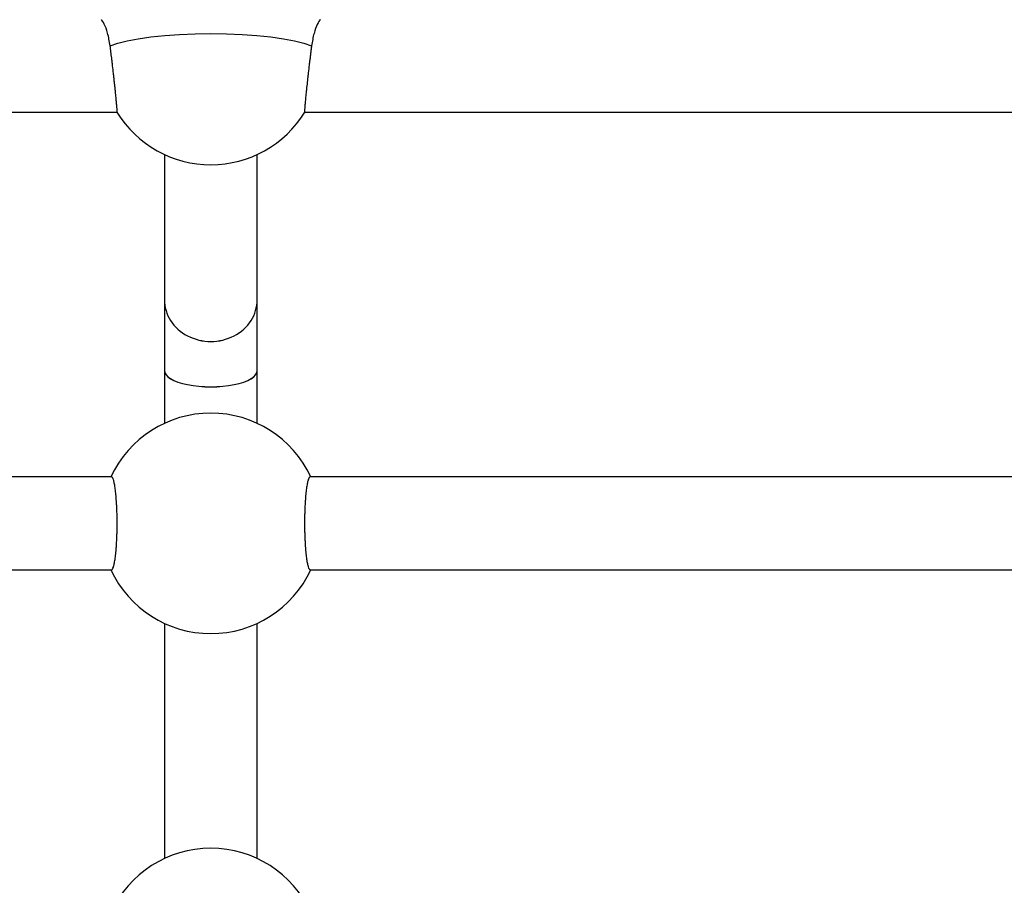
# Model space of a CAD drawing. Units: millimetres. Extents: x 35.3 to 47.7, y 51.5 to 57.2.
# Drawn here: x 40.6 to 40.7, y 54.4 to 54.5 of the extents above; entities that cross this region are included whole.
import ezdxf

# ---------------------------------------------------------------- set-up
doc = ezdxf.new("R2010")
doc.units = ezdxf.units.MM

# ---------------------------------------------------------------- blocks, each defined once
blk = doc.blocks.new('aa')
at = {"lineweight": 25}
for points, knots in [([(62.3065, 41.6719), (62.3051, 41.6796), (62.3037, 41.6874), (62.302, 41.6938), (62.302, 41.6938), (62.3003, 41.7001), (62.2982, 41.7051), (62.2962, 41.7092), (62.2962, 41.7092), (62.2942, 41.7135), (62.2922, 41.7169), (62.2915, 41.717), (62.2915, 41.717), (62.2912, 41.7171), (62.2911, 41.7168), (62.291, 41.7165)], [0, 0, 0, 0, 0.2, 0.2, 0.2, 0.2, 0.4, 0.4, 0.4, 0.4, 0.6, 0.6, 0.6, 0.6, 1, 1, 1, 1]), ([(62.669, 41.7165), (62.6687, 41.7167), (62.6684, 41.7169), (62.668, 41.7166), (62.668, 41.7166), (62.6671, 41.7158), (62.6654, 41.7128), (62.6635, 41.709), (62.6635, 41.709), (62.6616, 41.7048), (62.6595, 41.6998), (62.6578, 41.6934), (62.6578, 41.6934), (62.6561, 41.6871), (62.6548, 41.6795), (62.6534, 41.6719)], [0, 0, 0, 0, 0.2, 0.2, 0.2, 0.2, 0.4, 0.4, 0.4, 0.4, 0.6, 0.6, 0.6, 0.6, 1, 1, 1, 1]), ([(62.3065, 41.6719), (62.3065, 41.6719), (62.3194, 41.6765), (62.3194, 41.6765), (62.3194, 41.6765), (62.3194, 41.6765), (62.3356, 41.6806), (62.3356, 41.6806), (62.3356, 41.6806), (62.3356, 41.6806), (62.3548, 41.6843), (62.3548, 41.6843), (62.3548, 41.6843), (62.3548, 41.6843), (62.3765, 41.6874), (62.3765, 41.6874), (62.3765, 41.6874), (62.3765, 41.6874), (62.4005, 41.6899), (62.4005, 41.6899), (62.4005, 41.6899), (62.4005, 41.6899), (62.426, 41.6918), (62.426, 41.6918), (62.426, 41.6918), (62.426, 41.6918), (62.4527, 41.6929), (62.4527, 41.6929), (62.4527, 41.6929), (62.4527, 41.6929), (62.4799, 41.6933), (62.4799, 41.6933), (62.4799, 41.6933), (62.4799, 41.6933), (62.5072, 41.6929), (62.5072, 41.6929), (62.5072, 41.6929), (62.5072, 41.6929), (62.5339, 41.6918), (62.5339, 41.6918), (62.5339, 41.6918), (62.5339, 41.6918), (62.5594, 41.6899), (62.5594, 41.6899), (62.5594, 41.6899), (62.5594, 41.6899), (62.5833, 41.6874), (62.5833, 41.6874), (62.5833, 41.6874), (62.5833, 41.6874), (62.6051, 41.6843), (62.6051, 41.6843), (62.6051, 41.6843), (62.6051, 41.6843), (62.6243, 41.6806), (62.6243, 41.6806), (62.6243, 41.6806), (62.6243, 41.6806), (62.6405, 41.6765), (62.6405, 41.6765), (62.6405, 41.6765), (62.6405, 41.6765), (62.6534, 41.6719), (62.6534, 41.6719)], [0, 0, 0, 0, 0.058824, 0.058824, 0.058824, 0.058824, 0.117647, 0.117647, 0.117647, 0.117647, 0.176471, 0.176471, 0.176471, 0.176471, 0.235294, 0.235294, 0.235294, 0.235294, 0.294118, 0.294118, 0.294118, 0.294118, 0.352941, 0.352941, 0.352941, 0.352941, 0.411765, 0.411765, 0.411765, 0.411765, 0.470588, 0.470588, 0.470588, 0.470588, 0.529412, 0.529412, 0.529412, 0.529412, 0.588235, 0.588235, 0.588235, 0.588235, 0.647059, 0.647059, 0.647059, 0.647059, 0.705882, 0.705882, 0.705882, 0.705882, 0.764706, 0.764706, 0.764706, 0.764706, 0.823529, 0.823529, 0.823529, 0.823529, 0.882353, 0.882353, 0.882353, 0.882353, 1, 1, 1, 1]), ([(62.3182, 41.5576), (62.3182, 41.5576), (62.3183, 41.5576), (62.3183, 41.5577), (62.3183, 41.5577), (62.3183, 41.5578), (62.3184, 41.5581), (62.3184, 41.5584), (62.3184, 41.5584), (62.3184, 41.5587), (62.3184, 41.5591), (62.3184, 41.5596), (62.3184, 41.5596), (62.3184, 41.5601), (62.3184, 41.5607), (62.3183, 41.5614), (62.3183, 41.5614), (62.3183, 41.5621), (62.3182, 41.5629), (62.3182, 41.5638), (62.3182, 41.5638), (62.3181, 41.5655), (62.3179, 41.5676), (62.3177, 41.5699), (62.3177, 41.5699), (62.3176, 41.5711), (62.3175, 41.5724), (62.3174, 41.5738), (62.3174, 41.5738), (62.3173, 41.5751), (62.3171, 41.5766), (62.317, 41.5781), (62.317, 41.5781), (62.3167, 41.5811), (62.3164, 41.5843), (62.316, 41.5878), (62.316, 41.5878), (62.3159, 41.5895), (62.3157, 41.5913), (62.3155, 41.5932), (62.3155, 41.5932), (62.3153, 41.5951), (62.3151, 41.597), (62.3149, 41.599), (62.3149, 41.599), (62.3147, 41.6009), (62.3144, 41.6029), (62.3142, 41.6049), (62.3142, 41.6049), (62.314, 41.607), (62.3138, 41.6091), (62.3135, 41.6112), (62.3135, 41.6112), (62.3133, 41.6133), (62.3131, 41.6154), (62.3128, 41.6176), (62.3128, 41.6176), (62.3126, 41.6198), (62.3123, 41.6221), (62.3121, 41.6243), (62.3121, 41.6243), (62.3116, 41.6287), (62.3111, 41.6332), (62.3105, 41.6376), (62.3105, 41.6376), (62.3103, 41.6399), (62.31, 41.6421), (62.3098, 41.6444), (62.3098, 41.6444), (62.3095, 41.6467), (62.3092, 41.649), (62.309, 41.6512), (62.309, 41.6512), (62.3085, 41.6548), (62.3081, 41.6583), (62.3077, 41.6617), (62.3077, 41.6617), (62.3073, 41.6651), (62.3069, 41.6685), (62.3065, 41.6719)], [0, 0, 0, 0, 0.047619, 0.047619, 0.047619, 0.047619, 0.095238, 0.095238, 0.095238, 0.095238, 0.142857, 0.142857, 0.142857, 0.142857, 0.190476, 0.190476, 0.190476, 0.190476, 0.238095, 0.238095, 0.238095, 0.238095, 0.285714, 0.285714, 0.285714, 0.285714, 0.333333, 0.333333, 0.333333, 0.333333, 0.380952, 0.380952, 0.380952, 0.380952, 0.428571, 0.428571, 0.428571, 0.428571, 0.47619, 0.47619, 0.47619, 0.47619, 0.52381, 0.52381, 0.52381, 0.52381, 0.571429, 0.571429, 0.571429, 0.571429, 0.619048, 0.619048, 0.619048, 0.619048, 0.666667, 0.666667, 0.666667, 0.666667, 0.714286, 0.714286, 0.714286, 0.714286, 0.761905, 0.761905, 0.761905, 0.761905, 0.809524, 0.809524, 0.809524, 0.809524, 0.857143, 0.857143, 0.857143, 0.857143, 0.904762, 0.904762, 0.904762, 0.904762, 1, 1, 1, 1]), ([(62.6534, 41.6719), (62.6532, 41.6698), (62.6529, 41.6678), (62.6527, 41.6657), (62.6527, 41.6657), (62.6524, 41.6637), (62.6522, 41.6615), (62.6519, 41.6594), (62.6519, 41.6594), (62.6516, 41.6572), (62.6514, 41.6549), (62.6511, 41.6527), (62.6511, 41.6527), (62.6508, 41.6504), (62.6506, 41.6481), (62.6503, 41.6459), (62.6503, 41.6459), (62.65, 41.6436), (62.6498, 41.6414), (62.6495, 41.6392), (62.6495, 41.6392), (62.649, 41.6347), (62.6485, 41.6301), (62.648, 41.6257), (62.648, 41.6257), (62.6477, 41.6234), (62.6475, 41.6211), (62.6472, 41.6189), (62.6472, 41.6189), (62.647, 41.6167), (62.6467, 41.6146), (62.6465, 41.6125), (62.6465, 41.6125), (62.646, 41.6082), (62.6456, 41.604), (62.6451, 41.6), (62.6451, 41.6), (62.6449, 41.5979), (62.6447, 41.5959), (62.6445, 41.594), (62.6445, 41.594), (62.6441, 41.5902), (62.6438, 41.5867), (62.6434, 41.5834), (62.6434, 41.5834), (62.6433, 41.5817), (62.6431, 41.5801), (62.643, 41.5786), (62.643, 41.5786), (62.6428, 41.577), (62.6427, 41.5755), (62.6426, 41.5741), (62.6426, 41.5741), (62.6423, 41.5714), (62.6421, 41.569), (62.6419, 41.5669), (62.6419, 41.5669), (62.6419, 41.5659), (62.6418, 41.5649), (62.6417, 41.564), (62.6417, 41.564), (62.6417, 41.5631), (62.6416, 41.5623), (62.6416, 41.5616), (62.6416, 41.5616), (62.6415, 41.5609), (62.6415, 41.5603), (62.6415, 41.5597), (62.6415, 41.5597), (62.6415, 41.5592), (62.6415, 41.5588), (62.6415, 41.5585), (62.6415, 41.5585), (62.6415, 41.5581), (62.6415, 41.5578), (62.6416, 41.5577), (62.6416, 41.5577), (62.6416, 41.5576), (62.6416, 41.5576), (62.6417, 41.5576)], [0, 0, 0, 0, 0.047619, 0.047619, 0.047619, 0.047619, 0.095238, 0.095238, 0.095238, 0.095238, 0.142857, 0.142857, 0.142857, 0.142857, 0.190476, 0.190476, 0.190476, 0.190476, 0.238095, 0.238095, 0.238095, 0.238095, 0.285714, 0.285714, 0.285714, 0.285714, 0.333333, 0.333333, 0.333333, 0.333333, 0.380952, 0.380952, 0.380952, 0.380952, 0.428571, 0.428571, 0.428571, 0.428571, 0.47619, 0.47619, 0.47619, 0.47619, 0.52381, 0.52381, 0.52381, 0.52381, 0.571429, 0.571429, 0.571429, 0.571429, 0.619048, 0.619048, 0.619048, 0.619048, 0.666667, 0.666667, 0.666667, 0.666667, 0.714286, 0.714286, 0.714286, 0.714286, 0.761905, 0.761905, 0.761905, 0.761905, 0.809524, 0.809524, 0.809524, 0.809524, 0.857143, 0.857143, 0.857143, 0.857143, 0.904762, 0.904762, 0.904762, 0.904762, 1, 1, 1, 1]), ([(62.3181, 41.5576), (62.3527, 41.5014), (62.414, 41.4671), (62.48, 41.4672), (62.48, 41.4672), (62.546, 41.4672), (62.6073, 41.5015), (62.6419, 41.5577)], [0, 0, 0, 0, 0.333333, 0.333333, 0.333333, 0.333333, 1, 1, 1, 1]), ([(62.3999, 41.2345), (62.3999, 41.2088), (62.4152, 41.1851), (62.4399, 41.1723), (62.4399, 41.1723), (62.4647, 41.1594), (62.4952, 41.1594), (62.5199, 41.1723), (62.5199, 41.1723), (62.5447, 41.1851), (62.5599, 41.2088), (62.5599, 41.2345)], [0, 0, 0, 0, 0.25, 0.25, 0.25, 0.25, 0.5, 0.5, 0.5, 0.5, 1, 1, 1, 1]), ([(62.3999, 41.2345), (62.3999, 41.2088), (62.4152, 41.1851), (62.4399, 41.1723), (62.4399, 41.1723), (62.4647, 41.1594), (62.4952, 41.1594), (62.5199, 41.1723), (62.5199, 41.1723), (62.5447, 41.1851), (62.5599, 41.2088), (62.5599, 41.2345)], [0, 0, 0, 0, 0.25, 0.25, 0.25, 0.25, 0.5, 0.5, 0.5, 0.5, 1, 1, 1, 1]), ([(62.3999, 41.2345), (62.3999, 41.2088), (62.4152, 41.1851), (62.4399, 41.1723), (62.4399, 41.1723), (62.4647, 41.1594), (62.4952, 41.1594), (62.5199, 41.1723), (62.5199, 41.1723), (62.5447, 41.1851), (62.5599, 41.2088), (62.5599, 41.2345)], [0, 0, 0, 0, 0.25, 0.25, 0.25, 0.25, 0.5, 0.5, 0.5, 0.5, 1, 1, 1, 1]), ([(62.3999, 41.2345), (62.3999, 41.2088), (62.4152, 41.1851), (62.4399, 41.1723), (62.4399, 41.1723), (62.4647, 41.1594), (62.4952, 41.1594), (62.5199, 41.1723), (62.5199, 41.1723), (62.5447, 41.1851), (62.5599, 41.2088), (62.5599, 41.2345)], [0, 0, 0, 0, 0.25, 0.25, 0.25, 0.25, 0.5, 0.5, 0.5, 0.5, 1, 1, 1, 1]), ([(62.3999, 41.2345), (62.3999, 41.2088), (62.4152, 41.1851), (62.4399, 41.1723), (62.4399, 41.1723), (62.4647, 41.1594), (62.4952, 41.1594), (62.5199, 41.1723), (62.5199, 41.1723), (62.5447, 41.1851), (62.5599, 41.2088), (62.5599, 41.2345)], [0, 0, 0, 0, 0.25, 0.25, 0.25, 0.25, 0.5, 0.5, 0.5, 0.5, 1, 1, 1, 1]), ([(62.3999, 41.2345), (62.3999, 41.2088), (62.4152, 41.1851), (62.4399, 41.1722), (62.4399, 41.1722), (62.4647, 41.1594), (62.4952, 41.1594), (62.5199, 41.1722), (62.5199, 41.1722), (62.5447, 41.1851), (62.5599, 41.2088), (62.5599, 41.2345)], [0, 0, 0, 0, 0.25, 0.25, 0.25, 0.25, 0.5, 0.5, 0.5, 0.5, 1, 1, 1, 1]), ([(62.3999, 41.2345), (62.3999, 41.2088), (62.4152, 41.1851), (62.4399, 41.1722), (62.4399, 41.1722), (62.4647, 41.1594), (62.4952, 41.1594), (62.5199, 41.1722), (62.5199, 41.1722), (62.5447, 41.1851), (62.5599, 41.2088), (62.5599, 41.2345)], [0, 0, 0, 0, 0.25, 0.25, 0.25, 0.25, 0.5, 0.5, 0.5, 0.5, 1, 1, 1, 1]), ([(62.3999, 41.2345), (62.3999, 41.2088), (62.4152, 41.1851), (62.4399, 41.1722), (62.4399, 41.1722), (62.4647, 41.1594), (62.4952, 41.1594), (62.5199, 41.1722), (62.5199, 41.1722), (62.5447, 41.1851), (62.5599, 41.2088), (62.5599, 41.2345)], [0, 0, 0, 0, 0.25, 0.25, 0.25, 0.25, 0.5, 0.5, 0.5, 0.5, 1, 1, 1, 1]), ([(62.3999, 41.2345), (62.3999, 41.2088), (62.4152, 41.1851), (62.4399, 41.1722), (62.4399, 41.1722), (62.4647, 41.1594), (62.4952, 41.1594), (62.5199, 41.1722), (62.5199, 41.1722), (62.5447, 41.1851), (62.5599, 41.2088), (62.5599, 41.2345)], [0, 0, 0, 0, 0.25, 0.25, 0.25, 0.25, 0.5, 0.5, 0.5, 0.5, 1, 1, 1, 1]), ([(62.3999, 41.2345), (62.3999, 41.2088), (62.4152, 41.1851), (62.4399, 41.1722), (62.4399, 41.1722), (62.4647, 41.1594), (62.4952, 41.1594), (62.5199, 41.1722), (62.5199, 41.1722), (62.5447, 41.1851), (62.5599, 41.2088), (62.5599, 41.2345)], [0, 0, 0, 0, 0.25, 0.25, 0.25, 0.25, 0.5, 0.5, 0.5, 0.5, 1, 1, 1, 1]), ([(62.3999, 41.2345), (62.3999, 41.2088), (62.4152, 41.1851), (62.4399, 41.1722), (62.4399, 41.1722), (62.4647, 41.1594), (62.4952, 41.1594), (62.5199, 41.1722), (62.5199, 41.1722), (62.5447, 41.1851), (62.5599, 41.2088), (62.5599, 41.2345)], [0, 0, 0, 0, 0.25, 0.25, 0.25, 0.25, 0.5, 0.5, 0.5, 0.5, 1, 1, 1, 1]), ([(62.3999, 41.2345), (62.3999, 41.2088), (62.4152, 41.1851), (62.4399, 41.1722), (62.4399, 41.1722), (62.4647, 41.1594), (62.4952, 41.1594), (62.5199, 41.1722), (62.5199, 41.1722), (62.5447, 41.1851), (62.5599, 41.2088), (62.5599, 41.2345)], [0, 0, 0, 0, 0.25, 0.25, 0.25, 0.25, 0.5, 0.5, 0.5, 0.5, 1, 1, 1, 1]), ([(62.3999, 41.2345), (62.3999, 41.2088), (62.4152, 41.1851), (62.4399, 41.1722), (62.4399, 41.1722), (62.4647, 41.1594), (62.4952, 41.1594), (62.5199, 41.1722), (62.5199, 41.1722), (62.5447, 41.1851), (62.5599, 41.2088), (62.5599, 41.2345)], [0, 0, 0, 0, 0.25, 0.25, 0.25, 0.25, 0.5, 0.5, 0.5, 0.5, 1, 1, 1, 1]), ([(62.3999, 41.2345), (62.3999, 41.2088), (62.4152, 41.1851), (62.4399, 41.1722), (62.4399, 41.1722), (62.4647, 41.1594), (62.4952, 41.1594), (62.5199, 41.1722), (62.5199, 41.1722), (62.5447, 41.1851), (62.5599, 41.2088), (62.5599, 41.2345)], [0, 0, 0, 0, 0.25, 0.25, 0.25, 0.25, 0.5, 0.5, 0.5, 0.5, 1, 1, 1, 1]), ([(62.3999, 41.2345), (62.3999, 41.2088), (62.4152, 41.1851), (62.4399, 41.1722), (62.4399, 41.1722), (62.4647, 41.1594), (62.4952, 41.1594), (62.5199, 41.1722), (62.5199, 41.1722), (62.5447, 41.1851), (62.5599, 41.2088), (62.5599, 41.2345)], [0, 0, 0, 0, 0.25, 0.25, 0.25, 0.25, 0.5, 0.5, 0.5, 0.5, 1, 1, 1, 1]), ([(62.3999, 41.2345), (62.3999, 41.2088), (62.4152, 41.1851), (62.4399, 41.1722), (62.4399, 41.1722), (62.4647, 41.1594), (62.4952, 41.1594), (62.5199, 41.1722), (62.5199, 41.1722), (62.5447, 41.1851), (62.5599, 41.2088), (62.5599, 41.2345)], [0, 0, 0, 0, 0.25, 0.25, 0.25, 0.25, 0.5, 0.5, 0.5, 0.5, 1, 1, 1, 1]), ([(62.3999, 41.2345), (62.3999, 41.2088), (62.4152, 41.1851), (62.4399, 41.1722), (62.4399, 41.1722), (62.4647, 41.1594), (62.4952, 41.1594), (62.5199, 41.1722), (62.5199, 41.1722), (62.5447, 41.1851), (62.5599, 41.2088), (62.5599, 41.2345)], [0, 0, 0, 0, 0.25, 0.25, 0.25, 0.25, 0.5, 0.5, 0.5, 0.5, 1, 1, 1, 1]), ([(62.3999, 41.2345), (62.3999, 41.2088), (62.4152, 41.1851), (62.4399, 41.1722), (62.4399, 41.1722), (62.4647, 41.1594), (62.4952, 41.1594), (62.5199, 41.1722), (62.5199, 41.1722), (62.5447, 41.1851), (62.5599, 41.2088), (62.5599, 41.2345)], [0, 0, 0, 0, 0.25, 0.25, 0.25, 0.25, 0.5, 0.5, 0.5, 0.5, 1, 1, 1, 1]), ([(62.3999, 41.2345), (62.3999, 41.2088), (62.4152, 41.1851), (62.4399, 41.1722), (62.4399, 41.1722), (62.4647, 41.1594), (62.4952, 41.1594), (62.5199, 41.1722), (62.5199, 41.1722), (62.5447, 41.1851), (62.5599, 41.2088), (62.5599, 41.2345)], [0, 0, 0, 0, 0.25, 0.25, 0.25, 0.25, 0.5, 0.5, 0.5, 0.5, 1, 1, 1, 1]), ([(62.3999, 41.2345), (62.3999, 41.2088), (62.4152, 41.1851), (62.4399, 41.1722), (62.4399, 41.1722), (62.4647, 41.1594), (62.4952, 41.1594), (62.5199, 41.1722), (62.5199, 41.1722), (62.5447, 41.1851), (62.5599, 41.2088), (62.5599, 41.2345)], [0, 0, 0, 0, 0.25, 0.25, 0.25, 0.25, 0.5, 0.5, 0.5, 0.5, 1, 1, 1, 1]), ([(62.3999, 41.2345), (62.3999, 41.2088), (62.4152, 41.1851), (62.4399, 41.1722), (62.4399, 41.1722), (62.4647, 41.1594), (62.4952, 41.1594), (62.5199, 41.1722), (62.5199, 41.1722), (62.5447, 41.1851), (62.5599, 41.2088), (62.5599, 41.2345)], [0, 0, 0, 0, 0.25, 0.25, 0.25, 0.25, 0.5, 0.5, 0.5, 0.5, 1, 1, 1, 1]), ([(62.3999, 41.1125), (62.3999, 41.1025), (62.4152, 41.0932), (62.4399, 41.0882), (62.4399, 41.0882), (62.4647, 41.0832), (62.4952, 41.0832), (62.5199, 41.0882), (62.5199, 41.0882), (62.5447, 41.0932), (62.5599, 41.1025), (62.5599, 41.1125)], [0, 0, 0, 0, 0.25, 0.25, 0.25, 0.25, 0.5, 0.5, 0.5, 0.5, 1, 1, 1, 1]), ([(62.3999, 41.1125), (62.3999, 41.1025), (62.4152, 41.0932), (62.4399, 41.0882), (62.4399, 41.0882), (62.4647, 41.0832), (62.4952, 41.0832), (62.5199, 41.0882), (62.5199, 41.0882), (62.5447, 41.0932), (62.5599, 41.1025), (62.5599, 41.1125)], [0, 0, 0, 0, 0.25, 0.25, 0.25, 0.25, 0.5, 0.5, 0.5, 0.5, 1, 1, 1, 1]), ([(62.3999, 41.1125), (62.3999, 41.1025), (62.4152, 41.0932), (62.4399, 41.0882), (62.4399, 41.0882), (62.4647, 41.0832), (62.4952, 41.0832), (62.5199, 41.0882), (62.5199, 41.0882), (62.5447, 41.0932), (62.5599, 41.1025), (62.5599, 41.1125)], [0, 0, 0, 0, 0.25, 0.25, 0.25, 0.25, 0.5, 0.5, 0.5, 0.5, 1, 1, 1, 1]), ([(62.3999, 41.1125), (62.3999, 41.1024), (62.4152, 41.0932), (62.4399, 41.0882), (62.4399, 41.0882), (62.4647, 41.0832), (62.4952, 41.0832), (62.5199, 41.0882), (62.5199, 41.0882), (62.5447, 41.0932), (62.5599, 41.1024), (62.5599, 41.1125)], [0, 0, 0, 0, 0.25, 0.25, 0.25, 0.25, 0.5, 0.5, 0.5, 0.5, 1, 1, 1, 1]), ([(62.3999, 41.1125), (62.3999, 41.1024), (62.4152, 41.0932), (62.4399, 41.0882), (62.4399, 41.0882), (62.4647, 41.0832), (62.4952, 41.0832), (62.5199, 41.0882), (62.5199, 41.0882), (62.5447, 41.0932), (62.5599, 41.1024), (62.5599, 41.1125)], [0, 0, 0, 0, 0.25, 0.25, 0.25, 0.25, 0.5, 0.5, 0.5, 0.5, 1, 1, 1, 1]), ([(62.3999, 41.1125), (62.3999, 41.1024), (62.4152, 41.0932), (62.4399, 41.0882), (62.4399, 41.0882), (62.4647, 41.0832), (62.4952, 41.0832), (62.5199, 41.0882), (62.5199, 41.0882), (62.5447, 41.0932), (62.5599, 41.1024), (62.5599, 41.1125)], [0, 0, 0, 0, 0.25, 0.25, 0.25, 0.25, 0.5, 0.5, 0.5, 0.5, 1, 1, 1, 1]), ([(62.3999, 41.1125), (62.3999, 41.1024), (62.4152, 41.0932), (62.4399, 41.0882), (62.4399, 41.0882), (62.4647, 41.0832), (62.4952, 41.0832), (62.5199, 41.0882), (62.5199, 41.0882), (62.5447, 41.0932), (62.5599, 41.1024), (62.5599, 41.1125)], [0, 0, 0, 0, 0.25, 0.25, 0.25, 0.25, 0.5, 0.5, 0.5, 0.5, 1, 1, 1, 1]), ([(62.3999, 41.1125), (62.3999, 41.1024), (62.4152, 41.0932), (62.4399, 41.0882), (62.4399, 41.0882), (62.4647, 41.0832), (62.4952, 41.0832), (62.5199, 41.0882), (62.5199, 41.0882), (62.5447, 41.0932), (62.5599, 41.1024), (62.5599, 41.1125)], [0, 0, 0, 0, 0.25, 0.25, 0.25, 0.25, 0.5, 0.5, 0.5, 0.5, 1, 1, 1, 1]), ([(62.3999, 41.1125), (62.3999, 41.1024), (62.4152, 41.0932), (62.4399, 41.0882), (62.4399, 41.0882), (62.4647, 41.0832), (62.4952, 41.0832), (62.5199, 41.0882), (62.5199, 41.0882), (62.5447, 41.0932), (62.5599, 41.1024), (62.5599, 41.1125)], [0, 0, 0, 0, 0.25, 0.25, 0.25, 0.25, 0.5, 0.5, 0.5, 0.5, 1, 1, 1, 1]), ([(62.3999, 41.1125), (62.3999, 41.1024), (62.4152, 41.0932), (62.4399, 41.0882), (62.4399, 41.0882), (62.4647, 41.0832), (62.4952, 41.0832), (62.5199, 41.0882), (62.5199, 41.0882), (62.5447, 41.0932), (62.5599, 41.1024), (62.5599, 41.1125)], [0, 0, 0, 0, 0.25, 0.25, 0.25, 0.25, 0.5, 0.5, 0.5, 0.5, 1, 1, 1, 1]), ([(62.3999, 41.1125), (62.3999, 41.1024), (62.4152, 41.0932), (62.4399, 41.0882), (62.4399, 41.0882), (62.4647, 41.0832), (62.4952, 41.0832), (62.5199, 41.0882), (62.5199, 41.0882), (62.5447, 41.0932), (62.5599, 41.1024), (62.5599, 41.1125)], [0, 0, 0, 0, 0.25, 0.25, 0.25, 0.25, 0.5, 0.5, 0.5, 0.5, 1, 1, 1, 1]), ([(62.3999, 41.1125), (62.3999, 41.1024), (62.4152, 41.0932), (62.4399, 41.0882), (62.4399, 41.0882), (62.4647, 41.0832), (62.4952, 41.0832), (62.5199, 41.0882), (62.5199, 41.0882), (62.5447, 41.0932), (62.5599, 41.1024), (62.5599, 41.1125)], [0, 0, 0, 0, 0.25, 0.25, 0.25, 0.25, 0.5, 0.5, 0.5, 0.5, 1, 1, 1, 1]), ([(62.3999, 41.1125), (62.3999, 41.1024), (62.4152, 41.0932), (62.4399, 41.0882), (62.4399, 41.0882), (62.4647, 41.0832), (62.4952, 41.0832), (62.5199, 41.0882), (62.5199, 41.0882), (62.5447, 41.0932), (62.5599, 41.1024), (62.5599, 41.1125)], [0, 0, 0, 0, 0.25, 0.25, 0.25, 0.25, 0.5, 0.5, 0.5, 0.5, 1, 1, 1, 1]), ([(62.3999, 41.1125), (62.3999, 41.1024), (62.4152, 41.0932), (62.4399, 41.0882), (62.4399, 41.0882), (62.4647, 41.0832), (62.4952, 41.0832), (62.5199, 41.0882), (62.5199, 41.0882), (62.5447, 41.0932), (62.5599, 41.1024), (62.5599, 41.1125)], [0, 0, 0, 0, 0.25, 0.25, 0.25, 0.25, 0.5, 0.5, 0.5, 0.5, 1, 1, 1, 1]), ([(62.3999, 41.1125), (62.3999, 41.1024), (62.4152, 41.0932), (62.4399, 41.0882), (62.4399, 41.0882), (62.4647, 41.0832), (62.4952, 41.0832), (62.5199, 41.0882), (62.5199, 41.0882), (62.5447, 41.0932), (62.5599, 41.1024), (62.5599, 41.1125)], [0, 0, 0, 0, 0.25, 0.25, 0.25, 0.25, 0.5, 0.5, 0.5, 0.5, 1, 1, 1, 1]), ([(62.3999, 41.1125), (62.3999, 41.1024), (62.4152, 41.0932), (62.4399, 41.0882), (62.4399, 41.0882), (62.4647, 41.0832), (62.4952, 41.0832), (62.5199, 41.0882), (62.5199, 41.0882), (62.5447, 41.0932), (62.5599, 41.1024), (62.5599, 41.1125)], [0, 0, 0, 0, 0.25, 0.25, 0.25, 0.25, 0.5, 0.5, 0.5, 0.5, 1, 1, 1, 1]), ([(62.3999, 41.1124), (62.3999, 41.1024), (62.4152, 41.0932), (62.4399, 41.0882), (62.4399, 41.0882), (62.4647, 41.0831), (62.4952, 41.0831), (62.5199, 41.0882), (62.5199, 41.0882), (62.5447, 41.0932), (62.5599, 41.1024), (62.5599, 41.1124)], [0, 0, 0, 0, 0.25, 0.25, 0.25, 0.25, 0.5, 0.5, 0.5, 0.5, 1, 1, 1, 1]), ([(62.3999, 41.1124), (62.3999, 41.1024), (62.4152, 41.0932), (62.4399, 41.0882), (62.4399, 41.0882), (62.4647, 41.0831), (62.4952, 41.0831), (62.5199, 41.0882), (62.5199, 41.0882), (62.5447, 41.0932), (62.5599, 41.1024), (62.5599, 41.1124)], [0, 0, 0, 0, 0.25, 0.25, 0.25, 0.25, 0.5, 0.5, 0.5, 0.5, 1, 1, 1, 1]), ([(62.3999, 41.1124), (62.3999, 41.1024), (62.4152, 41.0932), (62.4399, 41.0882), (62.4399, 41.0882), (62.4647, 41.0831), (62.4952, 41.0831), (62.5199, 41.0882), (62.5199, 41.0882), (62.5447, 41.0932), (62.5599, 41.1024), (62.5599, 41.1124)], [0, 0, 0, 0, 0.25, 0.25, 0.25, 0.25, 0.5, 0.5, 0.5, 0.5, 1, 1, 1, 1]), ([(62.3999, 41.1124), (62.3999, 41.1024), (62.4152, 41.0932), (62.4399, 41.0882), (62.4399, 41.0882), (62.4647, 41.0831), (62.4952, 41.0831), (62.5199, 41.0882), (62.5199, 41.0882), (62.5447, 41.0932), (62.5599, 41.1024), (62.5599, 41.1124)], [0, 0, 0, 0, 0.25, 0.25, 0.25, 0.25, 0.5, 0.5, 0.5, 0.5, 1, 1, 1, 1]), ([(62.3999, 41.1124), (62.3999, 41.1024), (62.4152, 41.0932), (62.4399, 41.0882), (62.4399, 41.0882), (62.4647, 41.0831), (62.4952, 41.0831), (62.5199, 41.0882), (62.5199, 41.0882), (62.5447, 41.0932), (62.5599, 41.1024), (62.5599, 41.1124)], [0, 0, 0, 0, 0.25, 0.25, 0.25, 0.25, 0.5, 0.5, 0.5, 0.5, 1, 1, 1, 1]), ([(62.6523, 40.9291), (62.6211, 40.9962), (62.5539, 41.0391), (62.4799, 41.0391), (62.4799, 41.0391), (62.406, 41.0391), (62.3388, 40.9962), (62.3076, 40.9291)], [0, 0, 0, 0, 0.333333, 0.333333, 0.333333, 0.333333, 1, 1, 1, 1]), ([(62.3088, 40.7691), (62.3088, 40.7691), (62.3088, 40.7691), (62.3088, 40.7691), (62.3088, 40.7691), (62.309, 40.769), (62.3093, 40.7692), (62.3096, 40.7694), (62.3096, 40.7694), (62.3098, 40.7696), (62.3101, 40.7699), (62.3104, 40.7703), (62.3104, 40.7703), (62.3109, 40.771), (62.3114, 40.7722), (62.3119, 40.7737), (62.3119, 40.7737), (62.3122, 40.7745), (62.3124, 40.7753), (62.3127, 40.7763), (62.3127, 40.7763), (62.3129, 40.7772), (62.3132, 40.7782), (62.3134, 40.7793), (62.3134, 40.7793), (62.3139, 40.7815), (62.3143, 40.7841), (62.3148, 40.7869), (62.3148, 40.7869), (62.315, 40.7884), (62.3152, 40.7899), (62.3154, 40.7915), (62.3154, 40.7915), (62.3158, 40.7946), (62.3161, 40.798), (62.3165, 40.8016), (62.3165, 40.8016), (62.3166, 40.8034), (62.3168, 40.8053), (62.3169, 40.8072), (62.3169, 40.8072), (62.3171, 40.8092), (62.3172, 40.8112), (62.3173, 40.8132), (62.3173, 40.8132), (62.3176, 40.8172), (62.3178, 40.8214), (62.318, 40.8256), (62.318, 40.8256), (62.318, 40.8278), (62.3181, 40.83), (62.3182, 40.8322), (62.3182, 40.8322), (62.3182, 40.8344), (62.3183, 40.8367), (62.3183, 40.8389), (62.3183, 40.8389), (62.3183, 40.8411), (62.3184, 40.8433), (62.3184, 40.8455), (62.3184, 40.8455), (62.3184, 40.8478), (62.3184, 40.85), (62.3184, 40.8522), (62.3184, 40.8522), (62.3184, 40.8544), (62.3184, 40.8567), (62.3183, 40.8589), (62.3183, 40.8589), (62.3183, 40.8612), (62.3182, 40.8634), (62.3182, 40.8656), (62.3182, 40.8656), (62.3181, 40.87), (62.3179, 40.8742), (62.3177, 40.8783), (62.3177, 40.8783), (62.3176, 40.8804), (62.3175, 40.8824), (62.3174, 40.8845), (62.3174, 40.8845), (62.3173, 40.8865), (62.3171, 40.8885), (62.317, 40.8904), (62.317, 40.8904), (62.3167, 40.8942), (62.3164, 40.8978), (62.316, 40.9012), (62.316, 40.9012), (62.3159, 40.9029), (62.3157, 40.9045), (62.3155, 40.9061), (62.3155, 40.9061), (62.3153, 40.9077), (62.3151, 40.9092), (62.3149, 40.9106), (62.3149, 40.9106), (62.3147, 40.9121), (62.3144, 40.9134), (62.3142, 40.9147), (62.3142, 40.9147), (62.314, 40.9159), (62.3138, 40.9171), (62.3135, 40.9183), (62.3135, 40.9183), (62.3133, 40.9194), (62.3131, 40.9204), (62.3128, 40.9214), (62.3128, 40.9214), (62.3126, 40.9224), (62.3123, 40.9233), (62.3121, 40.9241), (62.3121, 40.9241), (62.3116, 40.9256), (62.3111, 40.9269), (62.3105, 40.9277), (62.3105, 40.9277), (62.3103, 40.9281), (62.31, 40.9284), (62.3098, 40.9287), (62.3098, 40.9287), (62.3095, 40.929), (62.3092, 40.9292), (62.309, 40.9291), (62.309, 40.9291), (62.3089, 40.9291), (62.3088, 40.9291), (62.3088, 40.929)], [0, 0, 0, 0, 0.030303, 0.030303, 0.030303, 0.030303, 0.060606, 0.060606, 0.060606, 0.060606, 0.090909, 0.090909, 0.090909, 0.090909, 0.121212, 0.121212, 0.121212, 0.121212, 0.151515, 0.151515, 0.151515, 0.151515, 0.181818, 0.181818, 0.181818, 0.181818, 0.212121, 0.212121, 0.212121, 0.212121, 0.242424, 0.242424, 0.242424, 0.242424, 0.272727, 0.272727, 0.272727, 0.272727, 0.30303, 0.30303, 0.30303, 0.30303, 0.333333, 0.333333, 0.333333, 0.333333, 0.363636, 0.363636, 0.363636, 0.363636, 0.393939, 0.393939, 0.393939, 0.393939, 0.424242, 0.424242, 0.424242, 0.424242, 0.454545, 0.454545, 0.454545, 0.454545, 0.484848, 0.484848, 0.484848, 0.484848, 0.515152, 0.515152, 0.515152, 0.515152, 0.545455, 0.545455, 0.545455, 0.545455, 0.575758, 0.575758, 0.575758, 0.575758, 0.606061, 0.606061, 0.606061, 0.606061, 0.636364, 0.636364, 0.636364, 0.636364, 0.666667, 0.666667, 0.666667, 0.666667, 0.69697, 0.69697, 0.69697, 0.69697, 0.727273, 0.727273, 0.727273, 0.727273, 0.757576, 0.757576, 0.757576, 0.757576, 0.787879, 0.787879, 0.787879, 0.787879, 0.818182, 0.818182, 0.818182, 0.818182, 0.848485, 0.848485, 0.848485, 0.848485, 0.878788, 0.878788, 0.878788, 0.878788, 0.909091, 0.909091, 0.909091, 0.909091, 0.939394, 0.939394, 0.939394, 0.939394, 1, 1, 1, 1]), ([(62.6511, 40.9291), (62.6511, 40.9291), (62.6511, 40.9291), (62.6511, 40.9291), (62.6511, 40.9291), (62.6508, 40.9292), (62.6506, 40.929), (62.6503, 40.9288), (62.6503, 40.9288), (62.65, 40.9286), (62.6498, 40.9283), (62.6495, 40.928), (62.6495, 40.928), (62.649, 40.9272), (62.6485, 40.9261), (62.648, 40.9245), (62.648, 40.9245), (62.6477, 40.9238), (62.6475, 40.9229), (62.6472, 40.922), (62.6472, 40.922), (62.647, 40.921), (62.6467, 40.92), (62.6465, 40.9189), (62.6465, 40.9189), (62.646, 40.9167), (62.6456, 40.9142), (62.6451, 40.9113), (62.6451, 40.9113), (62.6449, 40.9099), (62.6447, 40.9084), (62.6445, 40.9068), (62.6445, 40.9068), (62.6441, 40.9037), (62.6438, 40.9003), (62.6434, 40.8967), (62.6434, 40.8967), (62.6433, 40.8949), (62.6431, 40.893), (62.643, 40.891), (62.643, 40.891), (62.6428, 40.8891), (62.6427, 40.8871), (62.6426, 40.885), (62.6426, 40.885), (62.6423, 40.881), (62.6421, 40.8769), (62.6419, 40.8726), (62.6419, 40.8726), (62.6419, 40.8705), (62.6418, 40.8683), (62.6417, 40.8661), (62.6417, 40.8661), (62.6417, 40.8638), (62.6416, 40.8616), (62.6416, 40.8593), (62.6416, 40.8593), (62.6415, 40.8571), (62.6415, 40.8549), (62.6415, 40.8527), (62.6415, 40.8527), (62.6415, 40.8505), (62.6415, 40.8483), (62.6415, 40.8461), (62.6415, 40.8461), (62.6415, 40.8438), (62.6415, 40.8416), (62.6416, 40.8393), (62.6416, 40.8393), (62.6416, 40.8371), (62.6417, 40.8348), (62.6417, 40.8326), (62.6417, 40.8326), (62.6418, 40.8283), (62.642, 40.824), (62.6422, 40.8199), (62.6422, 40.8199), (62.6423, 40.8178), (62.6424, 40.8158), (62.6425, 40.8138), (62.6425, 40.8138), (62.6426, 40.8118), (62.6428, 40.8098), (62.6429, 40.8078), (62.6429, 40.8078), (62.6432, 40.804), (62.6435, 40.8004), (62.6439, 40.7971), (62.6439, 40.7971), (62.644, 40.7954), (62.6442, 40.7937), (62.6444, 40.7922), (62.6444, 40.7922), (62.6446, 40.7906), (62.6448, 40.7891), (62.645, 40.7876), (62.645, 40.7876), (62.6452, 40.7862), (62.6455, 40.7848), (62.6457, 40.7836), (62.6457, 40.7836), (62.6459, 40.7823), (62.6461, 40.7811), (62.6464, 40.78), (62.6464, 40.78), (62.6466, 40.7789), (62.6468, 40.7778), (62.6471, 40.7768), (62.6471, 40.7768), (62.6473, 40.7759), (62.6476, 40.775), (62.6478, 40.7742), (62.6478, 40.7742), (62.6483, 40.7726), (62.6488, 40.7714), (62.6493, 40.7706), (62.6493, 40.7706), (62.6496, 40.7701), (62.6499, 40.7698), (62.6501, 40.7696), (62.6501, 40.7696), (62.6504, 40.7693), (62.6507, 40.7691), (62.6509, 40.7691), (62.6509, 40.7691), (62.651, 40.7692), (62.6511, 40.7692), (62.6511, 40.7692)], [0, 0, 0, 0, 0.030303, 0.030303, 0.030303, 0.030303, 0.060606, 0.060606, 0.060606, 0.060606, 0.090909, 0.090909, 0.090909, 0.090909, 0.121212, 0.121212, 0.121212, 0.121212, 0.151515, 0.151515, 0.151515, 0.151515, 0.181818, 0.181818, 0.181818, 0.181818, 0.212121, 0.212121, 0.212121, 0.212121, 0.242424, 0.242424, 0.242424, 0.242424, 0.272727, 0.272727, 0.272727, 0.272727, 0.30303, 0.30303, 0.30303, 0.30303, 0.333333, 0.333333, 0.333333, 0.333333, 0.363636, 0.363636, 0.363636, 0.363636, 0.393939, 0.393939, 0.393939, 0.393939, 0.424242, 0.424242, 0.424242, 0.424242, 0.454545, 0.454545, 0.454545, 0.454545, 0.484848, 0.484848, 0.484848, 0.484848, 0.515152, 0.515152, 0.515152, 0.515152, 0.545455, 0.545455, 0.545455, 0.545455, 0.575758, 0.575758, 0.575758, 0.575758, 0.606061, 0.606061, 0.606061, 0.606061, 0.636364, 0.636364, 0.636364, 0.636364, 0.666667, 0.666667, 0.666667, 0.666667, 0.69697, 0.69697, 0.69697, 0.69697, 0.727273, 0.727273, 0.727273, 0.727273, 0.757576, 0.757576, 0.757576, 0.757576, 0.787879, 0.787879, 0.787879, 0.787879, 0.818182, 0.818182, 0.818182, 0.818182, 0.848485, 0.848485, 0.848485, 0.848485, 0.878788, 0.878788, 0.878788, 0.878788, 0.909091, 0.909091, 0.909091, 0.909091, 0.939394, 0.939394, 0.939394, 0.939394, 1, 1, 1, 1]), ([(62.3076, 40.7691), (62.3388, 40.702), (62.406, 40.6591), (62.4799, 40.6591), (62.4799, 40.6591), (62.5539, 40.6591), (62.6211, 40.702), (62.6523, 40.7691)], [0, 0, 0, 0, 0.333333, 0.333333, 0.333333, 0.333333, 1, 1, 1, 1]), ([(62.6523, 40.1791), (62.6211, 40.2462), (62.5539, 40.2891), (62.4799, 40.2891), (62.4799, 40.2891), (62.406, 40.2891), (62.3388, 40.2462), (62.3076, 40.1791)], [0, 0, 0, 0, 0.333333, 0.333333, 0.333333, 0.333333, 1, 1, 1, 1])]:
    blk.add_open_spline(points, degree=3, knots=knots, dxfattribs=at)
for points in [[(60.0596, 41.5575), (60.0596, 41.5575), (62.3182, 41.5575), (62.3182, 41.5575)], [(62.6417, 41.5575), (62.6417, 41.5575), (65.1282, 41.5575), (65.1282, 41.5575)], [(62.3999, 41.4848), (62.3999, 41.4848), (62.3999, 41.2345), (62.3999, 41.2345)], [(62.5599, 41.2345), (62.5599, 41.2345), (62.5599, 41.4848), (62.5599, 41.4848)], [(62.3999, 41.2345), (62.3999, 41.2345), (62.3999, 41.1125), (62.3999, 41.1125)], [(62.3999, 41.2345), (62.3999, 41.2345), (62.3999, 41.2345), (62.3999, 41.2345)], [(62.5599, 41.1125), (62.5599, 41.1125), (62.5599, 41.2345), (62.5599, 41.2345)], [(62.5599, 41.2345), (62.5599, 41.2345), (62.5599, 41.2345), (62.5599, 41.2345)], [(62.4399, 41.1723), (62.4399, 41.1723), (62.4399, 41.1722), (62.4399, 41.1722)], [(62.5199, 41.1723), (62.5199, 41.1723), (62.5199, 41.1722), (62.5199, 41.1722)], [(62.3999, 41.1125), (62.3999, 41.1125), (62.3999, 41.0215), (62.3999, 41.0215)], [(62.3999, 41.1125), (62.3999, 41.1125), (62.3999, 41.1124), (62.3999, 41.1124)], [(62.5599, 41.0215), (62.5599, 41.0215), (62.5599, 41.1125), (62.5599, 41.1125)], [(62.5599, 41.1125), (62.5599, 41.1125), (62.5599, 41.1124), (62.5599, 41.1124)], [(62.4399, 41.0882), (62.4399, 41.0882), (62.4399, 41.0882), (62.4399, 41.0882)], [(62.5199, 41.0882), (62.5199, 41.0882), (62.5199, 41.0882), (62.5199, 41.0882)], [(62.3088, 40.9291), (62.3088, 40.9291), (60.0596, 40.9291), (60.0596, 40.9291)], [(65.1188, 40.9291), (65.1188, 40.9291), (62.6511, 40.9291), (62.6511, 40.9291)], [(60.0596, 40.7691), (60.0596, 40.7691), (62.3088, 40.7691), (62.3088, 40.7691)], [(62.6511, 40.7691), (62.6511, 40.7691), (65.1188, 40.7691), (65.1188, 40.7691)], [(62.3999, 40.6768), (62.3999, 40.6768), (62.3999, 40.2715), (62.3999, 40.2715)], [(62.5599, 40.2715), (62.5599, 40.2715), (62.5599, 40.6768), (62.5599, 40.6768)]]:
    blk.add_open_spline(points, degree=3, dxfattribs=at)

msp = doc.modelspace()

# ---------------------------------------------------------------- block references
at = {"xscale": 0.09999413594800437, "yscale": 0.09999413594800437, "zscale": 0.09999413594800437}
msp.add_blockref('aa', (34.3552, 50.32779), dxfattribs=at)

doc.saveas('drawing.dxf')
